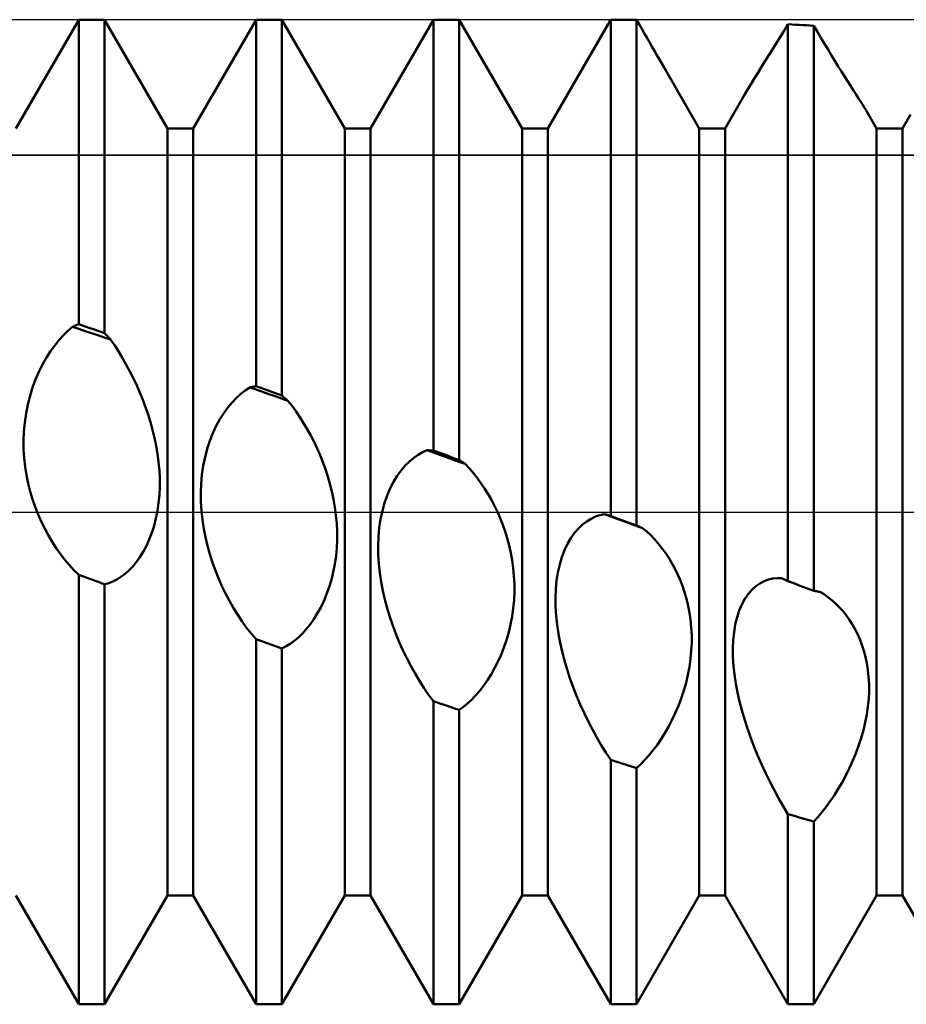
# Model space of a CAD drawing. Units: millimetres. Extents: x -26 to 107, y -36 to 51.
# Drawn here: x 43 to 45, y -1 to 1 of the extents above; entities that cross this region are included whole.
import ezdxf

# ---------------------------------------------------------------- set-up
doc = ezdxf.new("R2010")
doc.units = ezdxf.units.MM
doc.header["$LTSCALE"] = 5.1
doc.linetypes.add('LONGDASH_DASH', pattern=[0.85, 0.4, -0.2, 0.05, -0.2])
for name, color, linetype in [('1', 4, 'CONTINUOUS'), ('4', 2, 'LONGDASH_DASH'), ('CUT', 1, 'CONTINUOUS'), ('NOCUT', 7, 'CONTINUOUS'), ('SK4', 2, 'LONGDASH_DASH')]:
    doc.layers.add(name, color=color, linetype=linetype)

msp = doc.modelspace()

# ---------------------------------------------------------------- linework, layer by layer
at = {"layer": '1', "color": 4, "linetype": 'CONTINUOUS', "lineweight": 50}
for p, q in [((44.5662, 1.2483), (44.5672, 1.25)), ((43.0578, 0.974), (43.2172, 1.25)), ((43.2172, 1.25), (43.2828, 1.25)), ((43.2172, 0.4768), (43.2172, 1.25)), ((43.4422, 0.974), (43.2828, 1.25)), ((43.2828, 0.4543), (43.2828, 1.25)), ((43.5078, 0.974), (43.6672, 1.25)), ((43.6672, 1.25), (43.7328, 1.25)), ((43.6672, 0.3193), (43.6672, 1.25)), ((43.8922, 0.974), (43.7328, 1.25)), ((43.7328, 0.2957), (43.7328, 1.25)), ((43.9578, 0.974), (44.1172, 1.25)), ((44.1172, 1.25), (44.1828, 1.25)), ((44.1172, 0.156), (44.1172, 1.25)), ((44.3422, 0.974), (44.1828, 1.25)), ((44.1828, 0.1319), (44.1828, 1.25)), ((44.4078, 0.974), (44.5605, 1.2384)), ((44.5605, 1.2384), (44.5614, 1.2401)), ((44.5614, 1.2401), (44.5624, 1.2417)), ((44.5624, 1.2417), (44.5633, 1.2434)), ((44.5633, 1.2434), (44.5643, 1.245)), ((44.5643, 1.245), (44.5652, 1.2467)), ((44.5652, 1.2467), (44.5662, 1.2483)), ((44.5766, 1.25), (44.5672, 1.25)), ((44.5672, -0.0101), (44.5672, 1.25)), ((44.5859, 1.2499), (44.5766, 1.25)), ((44.5953, 1.2499), (44.5859, 1.2499)), ((44.6047, 1.2499), (44.5953, 1.2499)), ((44.6141, 1.2498), (44.6047, 1.2499)), ((44.6234, 1.2497), (44.6141, 1.2498)), ((44.6328, 1.2497), (44.6234, 1.2497)), ((44.6394, 1.2383), (44.6328, 1.2497)), ((44.6328, -0.0344), (44.6328, 1.2497)), ((44.646, 1.2269), (44.6394, 1.2383)), ((44.6525, 1.2156), (44.646, 1.2269)), ((45.0054, 1.2193), (45.0172, 1.2383)), ((45.0266, 1.2378), (45.0172, 1.2383)), ((45.0172, -0.176), (45.0172, 1.2383)), ((45.0359, 1.2373), (45.0266, 1.2378)), ((45.0453, 1.2368), (45.0359, 1.2373)), ((45.0547, 1.2363), (45.0453, 1.2368)), ((45.0641, 1.2358), (45.0547, 1.2363)), ((45.0734, 1.2353), (45.0641, 1.2358)), ((45.0828, 1.2347), (45.0734, 1.2353)), ((45.0919, 1.2193), (45.0828, 1.2347)), ((45.0828, -0.2), (45.0828, 1.2347)), ((44.659, 1.2044), (44.6525, 1.2156)), ((44.6655, 1.1932), (44.659, 1.2044)), ((44.9826, 1.1827), (44.9939, 1.2008)), ((44.9939, 1.2008), (45.0054, 1.2193)), ((45.1009, 1.204), (45.0919, 1.2193)), ((45.1099, 1.1889), (45.1009, 1.204)), ((44.672, 1.182), (44.6655, 1.1932)), ((44.6784, 1.171), (44.672, 1.182)), ((44.9717, 1.1652), (44.9826, 1.1827)), ((45.1188, 1.1741), (45.1099, 1.1889)), ((44.6847, 1.1601), (44.6784, 1.171)), ((44.6909, 1.1493), (44.6847, 1.1601)), ((44.9611, 1.1483), (44.9717, 1.1652)), ((45.1276, 1.1595), (45.1188, 1.1741)), ((45.1363, 1.1453), (45.1276, 1.1595)), ((44.6971, 1.1387), (44.6909, 1.1493)), ((44.7031, 1.1283), (44.6971, 1.1387)), ((44.7922, 0.974), (44.7031, 1.1283)), ((44.9413, 1.1162), (44.951, 1.1319)), ((44.951, 1.1319), (44.9611, 1.1483)), ((45.1449, 1.1315), (45.1363, 1.1453)), ((45.1532, 1.1181), (45.1449, 1.1315)), ((44.9234, 1.0869), (44.932, 1.1012)), ((44.932, 1.1012), (44.9413, 1.1162)), ((45.1613, 1.1052), (45.1532, 1.1181)), ((45.1691, 1.0928), (45.1613, 1.1052)), ((44.9153, 1.0734), (44.9234, 1.0869)), ((45.1766, 1.0811), (45.1691, 1.0928)), ((45.1837, 1.07), (45.1766, 1.0811)), ((44.8578, 0.974), (44.9079, 1.0607)), ((44.9079, 1.0607), (44.9153, 1.0734)), ((45.1904, 1.0597), (45.1837, 1.07)), ((45.1965, 1.0501), (45.1904, 1.0597)), ((45.2021, 1.0413), (45.1965, 1.0501)), ((45.2071, 1.0335), (45.2021, 1.0413)), ((45.2115, 1.0266), (45.2071, 1.0335)), ((45.2152, 1.0206), (45.2115, 1.0266)), ((45.2182, 1.0155), (45.2152, 1.0206)), ((45.2422, 0.974), (45.2182, 1.0155)), ((45.3078, 0.974), (45.3281, 1.0091)), ((43.4422, 0.974), (43.5078, 0.974)), ((43.4422, -0.974), (43.4422, 0.974)), ((43.5078, -0.974), (43.5078, 0.974)), ((43.8922, 0.974), (43.9578, 0.974)), ((43.8922, -0.974), (43.8922, 0.974)), ((43.9578, -0.974), (43.9578, 0.974)), ((44.3422, 0.974), (44.4078, 0.974)), ((44.3422, -0.974), (44.3422, 0.974)), ((44.4078, -0.974), (44.4078, 0.974)), ((44.7922, 0.974), (44.8578, 0.974)), ((44.7922, -0.974), (44.7922, 0.974)), ((44.8578, -0.974), (44.8578, 0.974)), ((45.2422, 0.974), (45.3078, 0.974)), ((45.2422, -0.974), (45.2422, 0.974)), ((45.3078, -0.974), (45.3078, 0.974)), ((43.2127, 0.4749), (43.215, 0.4759)), ((43.215, 0.4759), (43.2172, 0.4768)), ((43.2266, 0.4736), (43.2172, 0.4768)), ((43.1787, 0.4492), (43.1901, 0.4604)), ((43.1901, 0.4604), (43.2017, 0.4703)), ((43.2017, 0.4703), (43.2039, 0.4712)), ((43.2178, 0.4649), (43.2017, 0.4703)), ((43.2039, 0.4712), (43.2061, 0.4722)), ((43.2061, 0.4722), (43.2083, 0.4731)), ((43.2083, 0.4731), (43.2105, 0.474)), ((43.2105, 0.474), (43.2127, 0.4749)), ((43.2339, 0.4595), (43.2178, 0.4649)), ((43.2359, 0.4704), (43.2266, 0.4736)), ((43.25, 0.4541), (43.2339, 0.4595)), ((43.2453, 0.4671), (43.2359, 0.4704)), ((43.2547, 0.4639), (43.2453, 0.4671)), ((43.2661, 0.4487), (43.25, 0.4541)), ((43.2641, 0.4607), (43.2547, 0.4639)), ((43.2734, 0.4575), (43.2641, 0.4607)), ((43.2828, 0.4543), (43.2734, 0.4575)), ((43.285, 0.4519), (43.2828, 0.4543)), ((43.2872, 0.4496), (43.285, 0.4519)), ((43.1564, 0.4231), (43.1674, 0.4368)), ((43.1674, 0.4368), (43.1787, 0.4492)), ((43.2822, 0.4433), (43.2661, 0.4487)), ((43.2983, 0.4379), (43.2822, 0.4433)), ((43.2895, 0.4472), (43.2872, 0.4496)), ((43.2917, 0.4449), (43.2895, 0.4472)), ((43.2939, 0.4425), (43.2917, 0.4449)), ((43.2961, 0.4402), (43.2939, 0.4425)), ((43.2983, 0.4379), (43.2961, 0.4402)), ((43.3087, 0.4226), (43.2983, 0.4379)), ((43.1354, 0.392), (43.1457, 0.4082)), ((43.1457, 0.4082), (43.1564, 0.4231)), ((43.3188, 0.4069), (43.3087, 0.4226)), ((43.3286, 0.3906), (43.3188, 0.4069)), ((43.1256, 0.3746), (43.1354, 0.392)), ((43.3381, 0.3739), (43.3286, 0.3906)), ((43.1079, 0.3365), (43.1164, 0.356)), ((43.1164, 0.356), (43.1256, 0.3746)), ((43.3473, 0.3568), (43.3381, 0.3739)), ((43.3561, 0.3393), (43.3473, 0.3568)), ((43.1003, 0.316), (43.1079, 0.3365)), ((43.3645, 0.3215), (43.3561, 0.3393)), ((43.0937, 0.2947), (43.1003, 0.316)), ((43.3724, 0.3033), (43.3645, 0.3215)), ((43.3799, 0.2849), (43.3724, 0.3033)), ((43.6174, 0.29), (43.6287, 0.3001)), ((43.6287, 0.3001), (43.6401, 0.3089)), ((43.6401, 0.3089), (43.6517, 0.3164)), ((43.6517, 0.3164), (43.6539, 0.3168)), ((43.6678, 0.3107), (43.6517, 0.3164)), ((43.6539, 0.3168), (43.6561, 0.3172)), ((43.6561, 0.3172), (43.6583, 0.3176)), ((43.6583, 0.3176), (43.6605, 0.3181)), ((43.6605, 0.3181), (43.6627, 0.3185)), ((43.6627, 0.3185), (43.665, 0.3189)), ((43.665, 0.3189), (43.6672, 0.3193)), ((43.6766, 0.3159), (43.6672, 0.3193)), ((43.6839, 0.3051), (43.6678, 0.3107)), ((43.6859, 0.3126), (43.6766, 0.3159)), ((43.7, 0.2994), (43.6839, 0.3051)), ((43.6953, 0.3092), (43.6859, 0.3126)), ((43.7047, 0.3058), (43.6953, 0.3092)), ((43.7141, 0.3025), (43.7047, 0.3058)), ((43.7234, 0.2991), (43.7141, 0.3025)), ((43.0881, 0.2727), (43.0937, 0.2947)), ((43.3869, 0.2662), (43.3799, 0.2849)), ((43.5956, 0.2655), (43.6063, 0.2784)), ((43.6063, 0.2784), (43.6174, 0.29)), ((43.7161, 0.2938), (43.7, 0.2994)), ((43.7322, 0.2881), (43.7161, 0.2938)), ((43.7328, 0.2957), (43.7234, 0.2991)), ((43.7483, 0.2825), (43.7322, 0.2881)), ((43.735, 0.2938), (43.7328, 0.2957)), ((43.7373, 0.2919), (43.735, 0.2938)), ((43.7395, 0.29), (43.7373, 0.2919)), ((43.7417, 0.2881), (43.7395, 0.29)), ((43.7439, 0.2862), (43.7417, 0.2881)), ((43.7461, 0.2843), (43.7439, 0.2862)), ((43.7483, 0.2825), (43.7461, 0.2843)), ((43.7587, 0.2692), (43.7483, 0.2825)), ((43.0803, 0.2275), (43.0836, 0.2502)), ((43.0836, 0.2502), (43.0881, 0.2727)), ((43.3934, 0.2473), (43.3869, 0.2662)), ((43.5754, 0.2355), (43.5853, 0.2512)), ((43.5853, 0.2512), (43.5956, 0.2655)), ((43.7688, 0.2553), (43.7587, 0.2692)), ((43.7786, 0.2408), (43.7688, 0.2553)), ((43.0782, 0.2048), (43.0803, 0.2275)), ((43.3994, 0.228), (43.3934, 0.2473)), ((43.4048, 0.2083), (43.3994, 0.228)), ((43.5662, 0.2184), (43.5754, 0.2355)), ((43.7881, 0.2258), (43.7786, 0.2408)), ((43.7973, 0.2102), (43.7881, 0.2258)), ((43.0773, 0.1819), (43.0782, 0.2048)), ((43.4097, 0.1882), (43.4048, 0.2083)), ((43.5502, 0.1809), (43.5578, 0.2002)), ((43.5578, 0.2002), (43.5662, 0.2184)), ((43.8061, 0.1943), (43.7973, 0.2102)), ((43.0775, 0.1591), (43.0773, 0.1819)), ((43.4138, 0.1679), (43.4097, 0.1882)), ((43.5435, 0.1605), (43.5502, 0.1809)), ((43.8145, 0.1779), (43.8061, 0.1943)), ((43.8225, 0.1611), (43.8145, 0.1779)), ((43.0789, 0.1368), (43.0775, 0.1591)), ((43.4173, 0.1473), (43.4138, 0.1679)), ((43.5378, 0.1391), (43.5435, 0.1605)), ((43.83, 0.1439), (43.8225, 0.1611)), ((44.0786, 0.1455), (44.0901, 0.1518)), ((44.0901, 0.1518), (44.1017, 0.1567)), ((44.1178, 0.1509), (44.1017, 0.1567)), ((44.1039, 0.1566), (44.1017, 0.1567)), ((44.1061, 0.1565), (44.1039, 0.1566)), ((44.1083, 0.1564), (44.1061, 0.1565)), ((44.1105, 0.1563), (44.1083, 0.1564)), ((44.1127, 0.1562), (44.1105, 0.1563)), ((44.115, 0.1561), (44.1127, 0.1562)), ((44.1172, 0.156), (44.115, 0.1561)), ((44.1266, 0.1526), (44.1172, 0.156)), ((44.1339, 0.1451), (44.1178, 0.1509)), ((44.1359, 0.1491), (44.1266, 0.1526)), ((43.0813, 0.1148), (43.0789, 0.1368)), ((43.42, 0.1265), (43.4173, 0.1473)), ((43.4219, 0.1056), (43.42, 0.1265)), ((43.5333, 0.1171), (43.5378, 0.1391)), ((43.837, 0.1264), (43.83, 0.1439)), ((43.8434, 0.1086), (43.837, 0.1264)), ((44.0456, 0.1178), (44.0563, 0.1285)), ((44.0563, 0.1285), (44.0674, 0.1378)), ((44.0674, 0.1378), (44.0786, 0.1455)), ((44.15, 0.1393), (44.1339, 0.1451)), ((44.1453, 0.1457), (44.1359, 0.1491)), ((44.1547, 0.1422), (44.1453, 0.1457)), ((44.1661, 0.1335), (44.15, 0.1393)), ((44.1641, 0.1388), (44.1547, 0.1422)), ((44.1734, 0.1353), (44.1641, 0.1388)), ((44.1822, 0.1277), (44.1661, 0.1335)), ((44.1828, 0.1319), (44.1734, 0.1353)), ((44.1983, 0.1219), (44.1822, 0.1277)), ((44.185, 0.1304), (44.1828, 0.1319)), ((44.1873, 0.129), (44.185, 0.1304)), ((44.1895, 0.1276), (44.1873, 0.129)), ((44.1917, 0.1262), (44.1895, 0.1276)), ((44.1939, 0.1247), (44.1917, 0.1262)), ((43.0847, 0.0934), (43.0813, 0.1148)), ((43.4228, 0.0847), (43.4219, 0.1056)), ((43.53, 0.0947), (43.5333, 0.1171)), ((43.8494, 0.0902), (43.8434, 0.1086)), ((44.0254, 0.0919), (44.0352, 0.1056)), ((44.0352, 0.1056), (44.0456, 0.1178)), ((44.1961, 0.1233), (44.1939, 0.1247)), ((44.1983, 0.1219), (44.1961, 0.1233)), ((44.2087, 0.1108), (44.1983, 0.1219)), ((44.2188, 0.0989), (44.2087, 0.1108)), ((43.089, 0.0725), (43.0847, 0.0934)), ((43.4229, 0.0639), (43.4228, 0.0847)), ((43.5279, 0.0719), (43.53, 0.0947)), ((43.8549, 0.0714), (43.8494, 0.0902)), ((44.0077, 0.0601), (44.0162, 0.0767)), ((44.0162, 0.0767), (44.0254, 0.0919)), ((44.2286, 0.0865), (44.2188, 0.0989)), ((44.2381, 0.0734), (44.2286, 0.0865)), ((43.0942, 0.0522), (43.089, 0.0725)), ((43.1001, 0.0324), (43.0942, 0.0522)), ((43.422, 0.0433), (43.4229, 0.0639)), ((43.527, 0.0488), (43.5279, 0.0719)), ((43.8597, 0.0521), (43.8549, 0.0714)), ((43.8639, 0.0324), (43.8597, 0.0521)), ((44.0001, 0.0423), (44.0077, 0.0601)), ((44.2473, 0.0598), (44.2381, 0.0734)), ((44.2561, 0.0456), (44.2473, 0.0598)), ((43.1068, 0.013), (43.1001, 0.0324)), ((43.4201, 0.0229), (43.422, 0.0433)), ((43.5273, 0.0256), (43.527, 0.0488)), ((43.5286, 0.0027), (43.5273, 0.0256)), ((43.8674, 0.0124), (43.8639, 0.0324)), ((43.9935, 0.0232), (44.0001, 0.0423)), ((44.2645, 0.031), (44.2561, 0.0456)), ((44.2724, 0.0158), (44.2645, 0.031)), ((43.1142, -0.006), (43.1068, 0.013)), ((43.4133, -0.0166), (43.4172, 0.0028)), ((43.4172, 0.0028), (43.4201, 0.0229)), ((43.5311, -0.02), (43.5286, 0.0027)), ((43.8701, -0.008), (43.8674, 0.0124)), ((43.9833, -0.0182), (43.9878, 0.0029)), ((43.9878, 0.0029), (43.9935, 0.0232)), ((44.2799, 0.0002), (44.2724, 0.0158)), ((44.2869, -0.0158), (44.2799, 0.0002)), ((43.1223, -0.0244), (43.1142, -0.006)), ((43.131, -0.0422), (43.1223, -0.0244)), ((43.4085, -0.0353), (43.4133, -0.0166)), ((43.5345, -0.0424), (43.5311, -0.02)), ((43.8719, -0.0286), (43.8701, -0.008)), ((43.98, -0.04), (43.9833, -0.0182)), ((44.2934, -0.0322), (44.2869, -0.0158)), ((44.4956, -0.032), (44.5063, -0.0237)), ((44.5063, -0.0237), (44.5174, -0.017)), ((44.5174, -0.017), (44.5287, -0.0118)), ((44.5287, -0.0118), (44.5401, -0.0081)), ((44.5401, -0.0081), (44.5517, -0.0058)), ((44.5678, -0.0116), (44.5517, -0.0058)), ((44.5539, -0.0064), (44.5517, -0.0058)), ((44.5561, -0.007), (44.5539, -0.0064)), ((44.5583, -0.0076), (44.5561, -0.007)), ((44.5605, -0.0082), (44.5583, -0.0076)), ((44.5627, -0.0088), (44.5605, -0.0082)), ((44.565, -0.0095), (44.5627, -0.0088)), ((44.5672, -0.0101), (44.565, -0.0095)), ((44.5766, -0.0136), (44.5672, -0.0101)), ((44.5839, -0.0175), (44.5678, -0.0116)), ((44.5859, -0.017), (44.5766, -0.0136)), ((44.6, -0.0233), (44.5839, -0.0175)), ((44.5953, -0.0205), (44.5859, -0.017)), ((44.6047, -0.024), (44.5953, -0.0205)), ((44.6161, -0.0291), (44.6, -0.0233)), ((44.6141, -0.0274), (44.6047, -0.024)), ((43.1403, -0.0595), (43.131, -0.0422)), ((43.4029, -0.0531), (43.4085, -0.0353)), ((43.5388, -0.0643), (43.5345, -0.0424)), ((43.8729, -0.0494), (43.8719, -0.0286)), ((43.873, -0.0702), (43.8729, -0.0494)), ((43.9779, -0.0624), (43.98, -0.04)), ((44.2994, -0.0492), (44.2934, -0.0322)), ((44.3048, -0.0668), (44.2994, -0.0492)), ((44.4755, -0.0533), (44.4853, -0.0419)), ((44.4853, -0.0419), (44.4956, -0.032)), ((44.6234, -0.0309), (44.6141, -0.0274)), ((44.6322, -0.035), (44.6161, -0.0291)), ((44.6328, -0.0344), (44.6234, -0.0309)), ((44.6483, -0.0408), (44.6322, -0.035)), ((44.635, -0.0353), (44.6328, -0.0344)), ((44.6373, -0.0362), (44.635, -0.0353)), ((44.6395, -0.0372), (44.6373, -0.0362)), ((44.6417, -0.0381), (44.6395, -0.0372)), ((44.6439, -0.039), (44.6417, -0.0381)), ((44.6461, -0.0399), (44.6439, -0.039)), ((44.6483, -0.0408), (44.6461, -0.0399)), ((44.6587, -0.0496), (44.6483, -0.0408)), ((44.6688, -0.0591), (44.6587, -0.0496)), ((43.1501, -0.0761), (43.1403, -0.0595)), ((43.3891, -0.086), (43.3964, -0.07)), ((43.3964, -0.07), (43.4029, -0.0531)), ((43.5439, -0.0858), (43.5388, -0.0643)), ((43.872, -0.091), (43.873, -0.0702)), ((43.977, -0.0852), (43.9779, -0.0624)), ((44.3096, -0.085), (44.3048, -0.0668)), ((44.4578, -0.081), (44.4663, -0.0664)), ((44.4663, -0.0664), (44.4755, -0.0533)), ((44.6786, -0.0693), (44.6688, -0.0591)), ((44.6881, -0.0802), (44.6786, -0.0693)), ((43.1604, -0.092), (43.1501, -0.0761)), ((43.1711, -0.1071), (43.1604, -0.092)), ((43.3812, -0.1008), (43.3891, -0.086)), ((43.5498, -0.107), (43.5439, -0.0858)), ((43.8702, -0.1117), (43.872, -0.091)), ((43.9773, -0.1083), (43.977, -0.0852)), ((44.3138, -0.1036), (44.3096, -0.085)), ((44.4435, -0.1146), (44.4502, -0.0971)), ((44.4502, -0.0971), (44.4578, -0.081)), ((44.6972, -0.0917), (44.6881, -0.0802)), ((44.706, -0.1038), (44.6972, -0.0917)), ((43.1821, -0.1215), (43.1711, -0.1071)), ((43.1935, -0.1351), (43.1821, -0.1215)), ((43.3638, -0.1269), (43.3728, -0.1145)), ((43.3728, -0.1145), (43.3812, -0.1008)), ((43.5565, -0.1278), (43.5498, -0.107)), ((43.8673, -0.1323), (43.8702, -0.1117)), ((43.9786, -0.1314), (43.9773, -0.1083)), ((44.3173, -0.1227), (44.3138, -0.1036)), ((44.32, -0.1423), (44.3173, -0.1227)), ((44.4379, -0.1334), (44.4435, -0.1146)), ((44.7144, -0.1165), (44.706, -0.1038)), ((44.7224, -0.1297), (44.7144, -0.1165)), ((43.2052, -0.1478), (43.1935, -0.1351)), ((43.2172, -0.1595), (43.2052, -0.1478)), ((43.3348, -0.1571), (43.3448, -0.1482)), ((43.3448, -0.1482), (43.3545, -0.1382)), ((43.3545, -0.1382), (43.3638, -0.1269)), ((43.564, -0.1483), (43.5565, -0.1278)), ((43.5721, -0.1684), (43.564, -0.1483)), ((43.8634, -0.1525), (43.8673, -0.1323)), ((43.9811, -0.1545), (43.9786, -0.1314)), ((44.3218, -0.1623), (44.32, -0.1423)), ((44.4334, -0.1533), (44.4379, -0.1334)), ((44.7299, -0.1434), (44.7224, -0.1297)), ((44.7369, -0.1577), (44.7299, -0.1434)), ((43.2266, -0.163), (43.2172, -0.1595)), ((43.2172, -1.25), (43.2172, -0.1595)), ((43.236, -0.1664), (43.2266, -0.163)), ((43.2453, -0.1699), (43.236, -0.1664)), ((43.2547, -0.1733), (43.2453, -0.1699)), ((43.2641, -0.1768), (43.2547, -0.1733)), ((43.3039, -0.1765), (43.3143, -0.1712)), ((43.3143, -0.1712), (43.3246, -0.1647)), ((43.3246, -0.1647), (43.3348, -0.1571)), ((43.5808, -0.1881), (43.5721, -0.1684)), ((43.8529, -0.1909), (43.8586, -0.172)), ((43.8586, -0.172), (43.8634, -0.1525)), ((43.9845, -0.1773), (43.9811, -0.1545)), ((44.3228, -0.1825), (44.3218, -0.1623)), ((44.428, -0.1956), (44.4301, -0.1741)), ((44.4301, -0.1741), (44.4334, -0.1533)), ((44.7433, -0.1724), (44.7369, -0.1577)), ((44.7493, -0.1878), (44.7433, -0.1724)), ((44.9564, -0.1755), (44.9674, -0.1713)), ((44.9674, -0.1713), (44.9787, -0.1688)), ((44.9787, -0.1688), (44.9902, -0.1678)), ((45.0017, -0.1682), (44.9902, -0.1678)), ((45.0039, -0.1693), (45.0017, -0.1682)), ((45.0061, -0.1704), (45.0039, -0.1693)), ((45.0083, -0.1715), (45.0061, -0.1704)), ((45.0105, -0.1726), (45.0083, -0.1715)), ((45.0128, -0.1737), (45.0105, -0.1726)), ((45.015, -0.1748), (45.0128, -0.1737)), ((45.0172, -0.176), (45.015, -0.1748)), ((43.2735, -0.1802), (43.2641, -0.1768)), ((43.2828, -0.1837), (43.2735, -0.1802)), ((43.2828, -0.1837), (43.2934, -0.1806)), ((43.2828, -1.25), (43.2828, -0.1837)), ((43.2934, -0.1806), (43.3039, -0.1765)), ((43.5901, -0.2072), (43.5808, -0.1881)), ((43.8465, -0.209), (43.8529, -0.1909)), ((43.9888, -0.1999), (43.9845, -0.1773)), ((43.9939, -0.2222), (43.9888, -0.1999)), ((44.3229, -0.203), (44.3228, -0.1825)), ((44.4271, -0.2178), (44.428, -0.1956)), ((44.7547, -0.2039), (44.7493, -0.1878)), ((44.9163, -0.2084), (44.9255, -0.1976)), ((44.9255, -0.1976), (44.9353, -0.1886)), ((44.9353, -0.1886), (44.9457, -0.1812)), ((44.9457, -0.1812), (44.9564, -0.1755)), ((45.0266, -0.1794), (45.0172, -0.176)), ((45.0359, -0.1828), (45.0266, -0.1794)), ((45.0453, -0.1863), (45.0359, -0.1828)), ((45.0547, -0.1897), (45.0453, -0.1863)), ((45.0641, -0.1931), (45.0547, -0.1897)), ((45.0734, -0.1965), (45.0641, -0.1931)), ((45.0828, -0.2), (45.0734, -0.1965)), ((45.085, -0.2004), (45.0828, -0.2)), ((43.5999, -0.2258), (43.5901, -0.2072)), ((43.8392, -0.2264), (43.8465, -0.209)), ((43.9998, -0.2442), (43.9939, -0.2222)), ((44.3201, -0.2442), (44.3219, -0.2236)), ((44.3219, -0.2236), (44.3229, -0.203)), ((44.4273, -0.2404), (44.4271, -0.2178)), ((44.7596, -0.2206), (44.7547, -0.2039)), ((44.7638, -0.2379), (44.7596, -0.2206)), ((44.9003, -0.2347), (44.9079, -0.2208)), ((44.9079, -0.2208), (44.9163, -0.2084)), ((45.0872, -0.2008), (45.085, -0.2004)), ((45.0895, -0.2012), (45.0872, -0.2008)), ((45.0917, -0.2016), (45.0895, -0.2012)), ((45.0939, -0.2019), (45.0917, -0.2016)), ((45.0961, -0.2023), (45.0939, -0.2019)), ((45.0983, -0.2027), (45.0961, -0.2023)), ((45.1086, -0.209), (45.0983, -0.2027)), ((45.1187, -0.2161), (45.1086, -0.209)), ((45.1285, -0.2239), (45.1187, -0.2161)), ((45.1381, -0.2323), (45.1285, -0.2239)), ((43.6102, -0.2438), (43.5999, -0.2258)), ((43.621, -0.2612), (43.6102, -0.2438)), ((43.8228, -0.2581), (43.8313, -0.2428)), ((43.8313, -0.2428), (43.8392, -0.2264)), ((44.0065, -0.2662), (43.9998, -0.2442)), ((44.3172, -0.265), (44.3201, -0.2442)), ((44.4287, -0.2633), (44.4273, -0.2404)), ((44.7672, -0.2557), (44.7638, -0.2379)), ((44.8936, -0.2503), (44.9003, -0.2347)), ((45.1472, -0.2415), (45.1381, -0.2323)), ((45.156, -0.2513), (45.1472, -0.2415)), ((43.6321, -0.2778), (43.621, -0.2612)), ((43.8045, -0.2855), (43.8139, -0.2723)), ((43.8139, -0.2723), (43.8228, -0.2581)), ((44.014, -0.2878), (44.0065, -0.2662)), ((44.3133, -0.2855), (44.3172, -0.265)), ((44.4311, -0.2862), (44.4287, -0.2633)), ((44.7699, -0.2741), (44.7672, -0.2557)), ((44.7718, -0.2931), (44.7699, -0.2741)), ((44.8835, -0.2857), (44.888, -0.2674)), ((44.888, -0.2674), (44.8936, -0.2503)), ((45.1644, -0.2618), (45.156, -0.2513)), ((45.1724, -0.2728), (45.1644, -0.2618)), ((45.1799, -0.2845), (45.1724, -0.2728)), ((43.6435, -0.2937), (43.6321, -0.2778)), ((43.6552, -0.3088), (43.6435, -0.2937)), ((43.7848, -0.3085), (43.7948, -0.2976)), ((43.7948, -0.2976), (43.8045, -0.2855)), ((44.0221, -0.3093), (44.014, -0.2878)), ((44.3085, -0.3055), (44.3133, -0.2855)), ((44.4345, -0.3091), (44.4311, -0.2862)), ((44.7728, -0.3125), (44.7718, -0.2931)), ((44.8802, -0.305), (44.8835, -0.2857)), ((45.1869, -0.2967), (45.1799, -0.2845)), ((45.1934, -0.3095), (45.1869, -0.2967)), ((43.6672, -0.323), (43.6552, -0.3088)), ((43.6766, -0.3264), (43.6672, -0.3231)), ((43.6672, -1.25), (43.6672, -0.3231)), ((43.7643, -0.327), (43.7747, -0.3183)), ((43.7747, -0.3183), (43.7848, -0.3085)), ((44.0308, -0.3303), (44.0221, -0.3093)), ((44.3029, -0.3251), (44.3085, -0.3055)), ((44.4388, -0.332), (44.4345, -0.3091)), ((44.7728, -0.3322), (44.7728, -0.3125)), ((44.8781, -0.3253), (44.8802, -0.305)), ((45.1993, -0.323), (45.1934, -0.3095)), ((45.2048, -0.3373), (45.1993, -0.323)), ((43.6859, -0.3297), (43.6766, -0.3264)), ((43.6953, -0.3331), (43.6859, -0.3297)), ((43.7047, -0.3364), (43.6953, -0.3331)), ((43.7141, -0.3398), (43.7047, -0.3364)), ((43.7234, -0.3431), (43.7141, -0.3398)), ((43.7328, -0.3464), (43.7234, -0.3431)), ((43.7328, -0.3465), (43.7434, -0.341)), ((43.7328, -1.25), (43.7328, -0.3464)), ((43.7434, -0.341), (43.7539, -0.3345)), ((43.7539, -0.3345), (43.7643, -0.327)), ((44.0401, -0.351), (44.0308, -0.3303)), ((44.2891, -0.3626), (44.2964, -0.3441)), ((44.2964, -0.3441), (44.3029, -0.3251)), ((44.444, -0.3546), (44.4388, -0.332)), ((44.7719, -0.3522), (44.7728, -0.3322)), ((44.8772, -0.3464), (44.8781, -0.3253)), ((44.8774, -0.3683), (44.8772, -0.3464)), ((45.2096, -0.3522), (45.2048, -0.3373)), ((44.0499, -0.3713), (44.0401, -0.351)), ((44.0602, -0.391), (44.0499, -0.3713)), ((44.2812, -0.3802), (44.2891, -0.3626)), ((44.4499, -0.3772), (44.444, -0.3546)), ((44.7671, -0.393), (44.77, -0.3725)), ((44.77, -0.3725), (44.7719, -0.3522)), ((44.8788, -0.3904), (44.8774, -0.3683)), ((45.2138, -0.3678), (45.2096, -0.3522)), ((45.2173, -0.3841), (45.2138, -0.3678)), ((44.071, -0.4102), (44.0602, -0.391)), ((44.2638, -0.4126), (44.2728, -0.3969)), ((44.2728, -0.3969), (44.2812, -0.3802)), ((44.4566, -0.3998), (44.4499, -0.3772)), ((44.464, -0.4223), (44.4566, -0.3998)), ((44.7632, -0.4135), (44.7671, -0.393)), ((44.8812, -0.4129), (44.8788, -0.3904)), ((45.22, -0.401), (45.2173, -0.3841)), ((44.0821, -0.4288), (44.071, -0.4102)), ((44.2545, -0.4274), (44.2638, -0.4126)), ((44.4721, -0.4446), (44.464, -0.4223)), ((44.7585, -0.4337), (44.7632, -0.4135)), ((44.8846, -0.4355), (44.8812, -0.4129)), ((45.2219, -0.4187), (45.22, -0.401)), ((45.2228, -0.4368), (45.2219, -0.4187)), ((44.0935, -0.4467), (44.0821, -0.4288)), ((44.1052, -0.464), (44.0935, -0.4467)), ((44.2348, -0.4541), (44.2448, -0.4413)), ((44.2448, -0.4413), (44.2545, -0.4274)), ((44.4809, -0.4668), (44.4721, -0.4446)), ((44.7528, -0.4536), (44.7585, -0.4337)), ((44.8889, -0.4582), (44.8846, -0.4355)), ((45.2229, -0.4555), (45.2228, -0.4368)), ((44.1172, -0.4804), (44.1052, -0.464)), ((44.2143, -0.4766), (44.2246, -0.4659)), ((44.2246, -0.4659), (44.2348, -0.4541)), ((44.4901, -0.4886), (44.4809, -0.4668)), ((44.7391, -0.4924), (44.7463, -0.4732)), ((44.7463, -0.4732), (44.7528, -0.4536)), ((44.894, -0.4808), (44.8889, -0.4582)), ((45.2201, -0.4941), (45.222, -0.4746)), ((45.222, -0.4746), (45.2229, -0.4555)), ((44.1266, -0.4836), (44.1172, -0.4804)), ((44.1172, -1.25), (44.1172, -0.4804)), ((44.1359, -0.4868), (44.1266, -0.4836)), ((44.1453, -0.49), (44.1359, -0.4868)), ((44.1547, -0.4932), (44.1453, -0.49)), ((44.1641, -0.4964), (44.1547, -0.4932)), ((44.1734, -0.4996), (44.1641, -0.4964)), ((44.1828, -0.5027), (44.1734, -0.4996)), ((44.1828, -0.5027), (44.1934, -0.4951)), ((44.1934, -0.4951), (44.2039, -0.4864)), ((44.2039, -0.4864), (44.2143, -0.4766)), ((44.5, -0.5102), (44.4901, -0.4886)), ((44.7312, -0.5109), (44.7391, -0.4924)), ((44.9, -0.5035), (44.894, -0.4808)), ((45.2172, -0.5141), (45.2201, -0.4941)), ((44.1828, -1.25), (44.1828, -0.5027)), ((44.5103, -0.5313), (44.5, -0.5102)), ((44.7228, -0.5287), (44.7312, -0.5109)), ((44.9067, -0.5264), (44.9, -0.5035)), ((45.2133, -0.5342), (45.2172, -0.5141)), ((44.521, -0.552), (44.5103, -0.5313)), ((44.7045, -0.5619), (44.7138, -0.5457)), ((44.7138, -0.5457), (44.7228, -0.5287)), ((44.9141, -0.5493), (44.9067, -0.5264)), ((44.9222, -0.5721), (44.9141, -0.5493)), ((45.2085, -0.5542), (45.2133, -0.5342)), ((44.5321, -0.5723), (44.521, -0.552)), ((44.5435, -0.5919), (44.5321, -0.5723)), ((44.6948, -0.5773), (44.7045, -0.5619)), ((44.9309, -0.5949), (44.9222, -0.5721)), ((45.1964, -0.5939), (45.2029, -0.5741)), ((45.2029, -0.5741), (45.2085, -0.5542)), ((44.5552, -0.611), (44.5435, -0.5919)), ((44.6746, -0.6053), (44.6848, -0.5918)), ((44.6848, -0.5918), (44.6948, -0.5773)), ((44.9402, -0.6175), (44.9309, -0.5949)), ((45.1891, -0.6135), (45.1964, -0.5939)), ((44.5672, -0.6294), (44.5552, -0.611)), ((44.6539, -0.6296), (44.6643, -0.6179)), ((44.6643, -0.6179), (44.6746, -0.6053)), ((44.95, -0.64), (44.9402, -0.6175)), ((45.1812, -0.6326), (45.1891, -0.6135)), ((44.5766, -0.6324), (44.5672, -0.6294)), ((44.5672, -1.25), (44.5672, -0.6294)), ((44.5859, -0.6354), (44.5766, -0.6324)), ((44.5953, -0.6383), (44.5859, -0.6354)), ((44.6047, -0.6413), (44.5953, -0.6383)), ((44.6141, -0.6443), (44.6047, -0.6413)), ((44.6234, -0.6473), (44.6141, -0.6443)), ((44.6328, -0.6502), (44.6234, -0.6473)), ((44.6328, -0.6502), (44.6434, -0.6404)), ((44.6434, -0.6404), (44.6539, -0.6296)), ((44.9603, -0.6622), (44.95, -0.64)), ((45.1728, -0.6512), (45.1812, -0.6326)), ((44.6328, -1.25), (44.6328, -0.6502)), ((44.971, -0.684), (44.9603, -0.6622)), ((45.1545, -0.6864), (45.1638, -0.6691)), ((45.1638, -0.6691), (45.1728, -0.6512)), ((44.9821, -0.7055), (44.971, -0.684)), ((45.1448, -0.7031), (45.1545, -0.6864)), ((44.9935, -0.7266), (44.9821, -0.7055)), ((45.1246, -0.734), (45.1348, -0.7189)), ((45.1348, -0.7189), (45.1448, -0.7031)), ((45.0052, -0.7471), (44.9935, -0.7266)), ((45.0172, -0.7671), (45.0052, -0.7471)), ((45.1039, -0.7617), (45.1143, -0.7483)), ((45.1143, -0.7483), (45.1246, -0.734)), ((45.0266, -0.7698), (45.0172, -0.7671)), ((45.0172, -1.25), (45.0172, -0.7671)), ((45.0359, -0.7726), (45.0266, -0.7698)), ((45.0453, -0.7753), (45.0359, -0.7726)), ((45.0828, -0.7861), (45.0934, -0.7744)), ((45.0934, -0.7744), (45.1039, -0.7617)), ((45.0547, -0.778), (45.0453, -0.7753)), ((45.0641, -0.7807), (45.0547, -0.778)), ((45.0734, -0.7834), (45.0641, -0.7807)), ((45.0828, -0.7861), (45.0734, -0.7834)), ((45.0828, -1.25), (45.0828, -0.7861)), ((43.2172, -1.25), (43.0578, -0.974)), ((43.2828, -1.25), (43.4422, -0.974)), ((43.4422, -0.974), (43.5078, -0.974)), ((43.6672, -1.25), (43.5078, -0.974)), ((43.7328, -1.25), (43.8922, -0.974)), ((43.8922, -0.974), (43.9578, -0.974)), ((44.1172, -1.25), (43.9578, -0.974)), ((44.1828, -1.25), (44.3422, -0.974)), ((44.3422, -0.974), (44.4078, -0.974)), ((44.5672, -1.25), (44.4078, -0.974)), ((44.6328, -1.25), (44.7922, -0.974)), ((44.7922, -0.974), (44.8578, -0.974)), ((45.0172, -1.25), (44.8578, -0.974)), ((45.0828, -1.25), (45.2422, -0.974)), ((45.2422, -0.974), (45.3078, -0.974)), ((45.4672, -1.25), (45.3078, -0.974)), ((43.2172, -1.25), (43.2828, -1.25)), ((43.6672, -1.25), (43.7328, -1.25)), ((44.1172, -1.25), (44.1828, -1.25)), ((44.5672, -1.25), (44.6328, -1.25)), ((45.0172, -1.25), (45.0828, -1.25))]:
    msp.add_line(p, q, dxfattribs=at)
at = {"layer": '4', "color": 2, "linetype": 'LONGDASH_DASH', "lineweight": 25}
msp.add_line((21, 0), (50, 0), dxfattribs=at)
at = {"layer": 'CUT', "color": 1, "linetype": 'CONTINUOUS', "lineweight": 25}
for p, q in [((48.65, 1.25), (41, 1.25)), ((41, 0.9058), (49.9692, 0.9058))]:
    msp.add_line(p, q, dxfattribs=at)
at = {"layer": 'NOCUT', "color": 7, "linetype": 'CONTINUOUS', "lineweight": 25}
for p, q in [((49.9692, 0.9058), (41, 0.9058)), ((21, 0), (50, 0))]:
    msp.add_line(p, q, dxfattribs=at)
at = {"layer": 'SK4', "color": 2, "linetype": 'LONGDASH_DASH', "lineweight": 25}
msp.add_line((-5, 0), (55, 0), dxfattribs=at)

doc.saveas('drawing.dxf')
